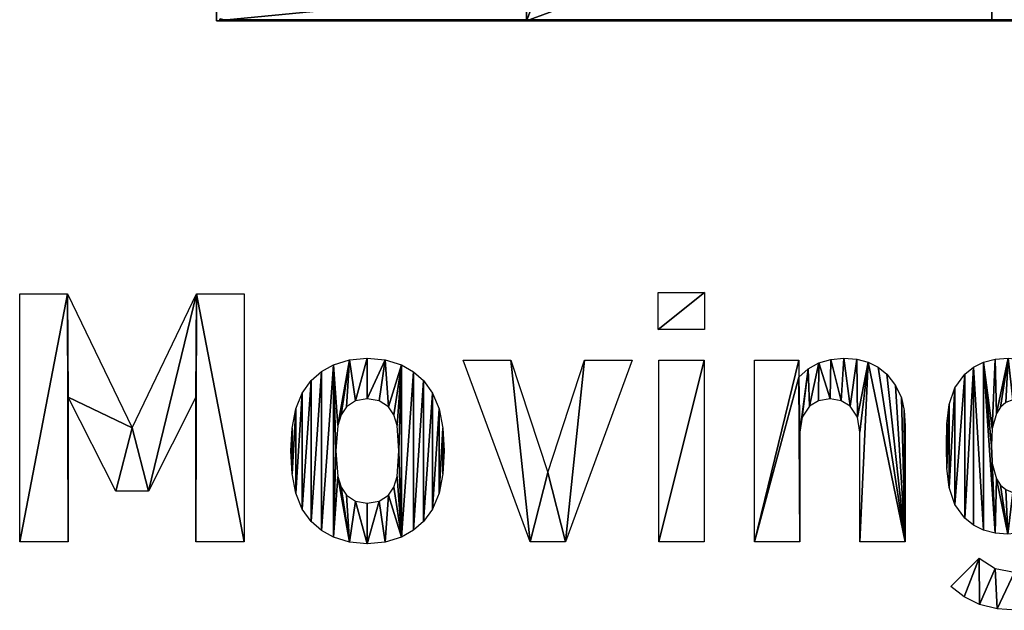
# Model space of a CAD drawing. Extents: x 20 to 1353, y 0 to 2941.
# Drawn here: x 20 to 686, y 0 to 400 of the extents above; entities that cross this region are included whole.
import ezdxf

# ---------------------------------------------------------------- set-up
doc = ezdxf.new("R2010")
doc.units = 0
doc.header["$LTSCALE"] = 25.4
doc.layers.get('0').update_dxf_attribs({"color": 13, "linetype": 'CONTINUOUS'})

# ---------------------------------------------------------------- blocks, each defined once
blk = doc.blocks.new('MOVING_RIGA')
at = {"color": 0}
for p, q in [((19.55, 46.4, 0.9), (19.55, 214.12, 0.9)), ((19.55, 214.12, 0.9), (51.82, 214.12, 0.9)), ((51.82, 214.12, 0.9), (95.63, 123.43, 0.9)), ((95.63, 123.43, 0.9), (139.21, 214.12, 0.9)), ((139.21, 214.12, 0.9), (171.48, 214.12, 0.9)), ((171.48, 214.12, 0.9), (171.48, 46.4, 0.9)), ((451.83, 190.09, 0.9), (451.83, 215.06, 0.9)), ((451.83, 215.06, 0.9), (483.16, 215.06, 0.9)), ((483.16, 215.06, 0.9), (483.16, 190.09, 0.9)), ((483.16, 190.09, 0.9), (451.83, 190.09, 0.9)), ((365.11, 46.4, 0.9), (319.88, 169.13, 0.9)), ((319.88, 169.13, 0.9), (352.15, 169.13, 0.9)), ((352.15, 169.13, 0.9), (377.12, 93.28, 0.9)), ((377.12, 93.28, 0.9), (401.85, 169.13, 0.9)), ((434.12, 169.13, 0.9), (389.13, 46.4, 0.9)), ((401.85, 169.13, 0.9), (434.12, 169.13, 0.9)), ((452.3, 46.4, 0.9), (452.3, 169.13, 0.9)), ((452.3, 169.13, 0.9), (482.92, 169.13, 0.9)), ((482.92, 169.13, 0.9), (482.92, 46.4, 0.9)), ((517.05, 46.4, 0.9), (517.05, 169.13, 0.9)), ((517.05, 169.13, 0.9), (546.97, 169.13, 0.9)), ((546.97, 169.13, 0.9), (546.97, 157.82, 0.9)), ((84.56, 80.56, 0.9), (52.29, 144.16, 0.9)), ((52.29, 144.16, 0.9), (52.29, 46.4, 0.9)), ((138.74, 144.16, 0.9), (106.71, 80.56, 0.9)), ((138.74, 46.4, 0.9), (138.74, 144.16, 0.9)), ((106.71, 80.56, 0.9), (84.56, 80.56, 0.9)), ((52.29, 46.4, 0.9), (19.55, 46.4, 0.9)), ((171.48, 46.4, 0.9), (138.74, 46.4, 0.9)), ((389.13, 46.4, 0.9), (365.11, 46.4, 0.9)), ((482.92, 46.4, 0.9), (452.3, 46.4, 0.9)), ((547.68, 46.4, 0.9), (517.05, 46.4, 0.9)), ((619.05, 46.4, 0.9), (588.43, 46.4, 0.9)), ((649.96, 16.02, 0.9), (669.04, 35.33, 0.9))]:
    blk.add_line(p, q, dxfattribs=at)
mesh = blk.add_polyface(dxfattribs=at)
corners = [(95.63, 123.43, 0.9), (52.29, 144.16, 0.9), (51.82, 214.12, 0.9), (84.56, 80.56, 0.9), (106.71, 80.56, 0.9), (139.21, 214.12, 0.9), (138.74, 144.16, 0.9), (138.74, 46.4, 0.9), (171.48, 46.4, 0.9), (171.48, 214.12, 0.9), (19.55, 46.4, 0.9), (19.55, 214.12, 0.9), (52.29, 46.4, 0.9)]
mesh.append_faces([[corners[k] for k in face] for face in [(8, 5, 9), (2, 10, 11)]], dxfattribs={"vtx0": -1, "color": 0})
mesh.append_faces([[corners[k] for k in face] for face in [(0, 1, 2), (1, 0, 3), (3, 0, 4), (4, 5, 6), (6, 5, 7), (7, 5, 8), (10, 2, 12), (12, 2, 1)]], dxfattribs={"vtx0": -1, "vtx1": -1, "color": 0})
mesh.append_faces([[corners[k] for k in face] for face in [(4, 0, 5)]], dxfattribs={"vtx0": -1, "vtx2": -1, "color": 0})
mesh = blk.add_polyface(dxfattribs=at)
corners = [(483.16, 215.06, 0.9), (451.83, 190.09, 0.9), (451.83, 215.06, 0.9), (483.16, 190.09, 0.9)]
mesh.append_faces([[corners[k] for k in face] for face in [(0, 1, 2), (1, 0, 3)]], dxfattribs={"vtx0": -1, "color": 0})
mesh = blk.add_polyface(dxfattribs=at)
corners = [(203.92, 123.22, 0.9), (203.92, 92.44, 0.9), (203.06, 107.88, 0.9), (206.53, 136.27, 0.9), (206.53, 79.32, 0.9), (210.87, 147.01, 0.9), (210.87, 68.53, 0.9), (216.95, 155.46, 0.9), (216.95, 60.07, 0.9), (223.9, 161.53, 0.9), (223.9, 54, 0.9), (232.03, 166.07, 0.9), (232.03, 49.47, 0.9), (233.68, 107.88, 0.9), (234.85, 125.08, 0.9), (242.81, 169.42, 0.9), (237.15, 132.32, 0.9), (240.74, 137.56, 0.9), (246.99, 141.63, 0.9), (254.88, 170.54, 0.9), (254.88, 142.98, 0.9), (267.01, 169.42, 0.9), (262.94, 141.63, 0.9), (269.25, 137.56, 0.9), (277.96, 166.07, 0.9), (272.84, 132.32, 0.9), (275.13, 125.08, 0.9), (276.31, 107.88, 0.9), (234.85, 90.45, 0.9), (242.81, 46.11, 0.9), (237.15, 83.21, 0.9), (240.74, 77.97, 0.9), (246.99, 73.9, 0.9), (254.88, 44.99, 0.9), (254.88, 72.55, 0.9), (262.94, 73.9, 0.9), (267.01, 46.11, 0.9), (269.25, 77.97, 0.9), (277.96, 49.47, 0.9), (272.84, 83.21, 0.9), (275.13, 90.45, 0.9), (286.09, 161.41, 0.9), (286.09, 54.12, 0.9), (293.04, 155.46, 0.9), (293.04, 60.07, 0.9), (299.12, 147.01, 0.9), (299.12, 68.53, 0.9), (303.46, 136.27, 0.9), (303.46, 79.32, 0.9), (306.06, 123.22, 0.9), (306.06, 92.44, 0.9), (306.93, 107.88, 0.9)]
mesh.append_faces([[corners[k] for k in face] for face in [(0, 1, 2), (50, 49, 51)]], dxfattribs={"vtx0": -1, "color": 0})
mesh.append_faces([[corners[k] for k in face] for face in [(1, 3, 4), (4, 5, 6), (6, 7, 8), (8, 9, 10), (10, 11, 12), (13, 11, 14), (14, 15, 16), (16, 15, 17), (17, 15, 18), (18, 19, 20), (20, 21, 22), (22, 21, 23), (23, 24, 25), (25, 24, 26), (26, 24, 27), (12, 28, 29), (28, 12, 13), (29, 32, 33), (33, 35, 36), (36, 37, 38), (38, 41, 42), (42, 43, 44), (44, 45, 46), (46, 47, 48), (48, 49, 50)]], dxfattribs={"vtx0": -1, "vtx1": -1, "color": 0})
mesh.append_faces([[corners[k] for k in face] for face in [(12, 11, 13), (38, 27, 24)]], dxfattribs={"vtx0": -1, "vtx1": -1, "vtx2": -1, "color": 0})
mesh.append_faces([[corners[k] for k in face] for face in [(1, 0, 3), (4, 3, 5), (6, 5, 7), (8, 7, 9), (10, 9, 11), (14, 11, 15), (18, 15, 19), (20, 19, 21), (23, 21, 24), (29, 28, 30), (29, 30, 31), (29, 31, 32), (33, 32, 34), (33, 34, 35), (36, 35, 37), (38, 37, 39), (38, 39, 40), (38, 40, 27), (38, 24, 41), (42, 41, 43), (44, 43, 45), (46, 45, 47), (48, 47, 49)]], dxfattribs={"vtx0": -1, "vtx2": -1, "color": 0})
mesh = blk.add_polyface(dxfattribs=at)
corners = [(352.15, 169.13, 0.9), (365.11, 46.4, 0.9), (319.88, 169.13, 0.9), (377.12, 93.28, 0.9), (389.13, 46.4, 0.9), (401.85, 169.13, 0.9), (434.12, 169.13, 0.9)]
mesh.append_faces([[corners[k] for k in face] for face in [(0, 1, 2), (4, 5, 6)]], dxfattribs={"vtx0": -1, "color": 0})
mesh.append_faces([[corners[k] for k in face] for face in [(1, 3, 4)]], dxfattribs={"vtx0": -1, "vtx1": -1, "color": 0})
mesh.append_faces([[corners[k] for k in face] for face in [(1, 0, 3), (4, 3, 5)]], dxfattribs={"vtx0": -1, "vtx2": -1, "color": 0})
mesh = blk.add_polyface(dxfattribs=at)
corners = [(482.92, 169.13, 0.9), (452.3, 46.4, 0.9), (452.3, 169.13, 0.9), (482.92, 46.4, 0.9)]
mesh.append_faces([[corners[k] for k in face] for face in [(0, 1, 2), (1, 0, 3)]], dxfattribs={"vtx0": -1, "color": 0})
mesh = blk.add_polyface(dxfattribs=at)
corners = [(553.39, 163.38, 0.9), (547.68, 120.6, 0.9), (546.97, 157.82, 0.9), (549.33, 130.73, 0.9), (554.27, 138.03, 0.9), (560.63, 167.36, 0.9), (560.46, 141.74, 0.9), (568.17, 142.98, 0.9), (568.7, 169.74, 0.9), (575.71, 141.74, 0.9), (577.59, 170.54, 0.9), (581.83, 138.03, 0.9), (586.2, 169.86, 0.9), (586.78, 130.73, 0.9), (593.9, 167.83, 0.9), (588.43, 120.6, 0.9), (588.43, 46.4, 0.9), (619.05, 46.4, 0.9), (600.69, 164.45, 0.9), (606.57, 159.71, 0.9), (612.57, 152.17, 0.9), (616.46, 143.69, 0.9), (618.4, 135.09, 0.9), (619.05, 124.84, 0.9), (546.97, 169.13, 0.9), (517.05, 46.4, 0.9), (517.05, 169.13, 0.9), (547.68, 46.4, 0.9)]
mesh.append_faces([[corners[k] for k in face] for face in [(17, 22, 23), (24, 25, 26)]], dxfattribs={"vtx0": -1, "color": 0})
mesh.append_faces([[corners[k] for k in face] for face in [(0, 1, 2), (1, 0, 3), (3, 0, 4), (4, 5, 6), (6, 5, 7), (7, 8, 9), (9, 10, 11), (11, 12, 13), (13, 14, 15), (15, 14, 16), (16, 14, 17), (25, 2, 27), (27, 2, 1)]], dxfattribs={"vtx0": -1, "vtx1": -1, "color": 0})
mesh.append_faces([[corners[k] for k in face] for face in [(4, 0, 5), (7, 5, 8), (9, 8, 10), (11, 10, 12), (13, 12, 14), (17, 14, 18), (17, 18, 19), (17, 19, 20), (17, 20, 21), (17, 21, 22), (25, 24, 2)]], dxfattribs={"vtx0": -1, "vtx2": -1, "color": 0})
mesh = blk.add_polyface(dxfattribs=at)
corners = [(672.16, 167.83, 0.9), (677.99, 122.96, 0.9), (677.52, 111.18, 0.9), (680.01, 169.86, 0.9), (680.82, 133.09, 0.9), (688.83, 170.54, 0.9), (683.54, 137.42, 0.9), (687.24, 140.51, 0.9), (691.91, 142.36, 0.9), (697.59, 169.73, 0.9), (697.54, 142.98, 0.9), (703.2, 142.36, 0.9), (705.49, 167.3, 0.9), (707.91, 140.51, 0.9), (712.55, 163.25, 0.9), (711.68, 137.42, 0.9), (714.5, 133.09, 0.9), (718.75, 157.58, 0.9), (716.98, 124.08, 0.9), (717.8, 111.18, 0.9), (717.8, 63.83, 0.9), (717.8, 51.35, 0.9), (748.43, 169.13, 0.9), (718.75, 169.13, 0.9), (725.8, 8.08, 0.9), (733.82, 14.37, 0.9), (740.21, 21.95, 0.9), (744.77, 30.56, 0.9), (747.51, 40.21, 0.9), (748.43, 50.88, 0.9), (669.04, 35.33, 0.9), (659.02, 9.01, 0.9), (649.96, 16.02, 0.9), (669.46, 4, 0.9), (679.88, 28.27, 0.9), (681.28, 1, 0.9), (693.07, 25.91, 0.9), (694.48, 0, 0.9), (704.26, 27.91, 0.9), (706.13, 0.9, 0.9), (712.39, 33.92, 0.9), (716.57, 3.59, 0.9), (716.45, 41.69, 0.9), (647.14, 126.26, 0.9), (647.14, 96.1, 0.9), (646.9, 111.18, 0.9), (648.79, 139.21, 0.9), (648.79, 83.15, 0.9), (652.73, 150.58, 0.9), (652.73, 71.61, 0.9), (659.38, 159.71, 0.9), (659.38, 62.42, 0.9), (665.29, 164.45, 0.9), (665.27, 57.68, 0.9), (672.11, 54.3, 0.9), (679.88, 52.26, 0.9), (677.99, 99.4, 0.9), (680.82, 89.04, 0.9), (688.59, 51.59, 0.9), (683.54, 84.71, 0.9), (687.24, 81.62, 0.9), (691.91, 79.76, 0.9), (697.22, 52.35, 0.9), (697.54, 79.15, 0.9), (704.96, 54.65, 0.9), (703.2, 79.76, 0.9), (707.91, 81.62, 0.9), (711.83, 58.48, 0.9), (711.68, 84.71, 0.9), (714.5, 89.04, 0.9), (717.1, 99.4, 0.9)]
mesh.append_faces([[corners[k] for k in face] for face in [(22, 17, 23), (28, 22, 29), (30, 31, 32), (43, 44, 45)]], dxfattribs={"vtx0": -1, "color": 0})
mesh.append_faces([[corners[k] for k in face] for face in [(1, 3, 4), (4, 5, 6), (6, 5, 7), (7, 5, 8), (8, 9, 10), (10, 9, 11), (11, 12, 13), (13, 14, 15), (15, 14, 16), (16, 17, 18), (18, 17, 19), (20, 17, 21), (24, 22, 25), (25, 22, 26), (26, 22, 27), (27, 22, 28), (31, 30, 33), (33, 34, 35), (35, 36, 37), (37, 38, 39), (39, 40, 41), (41, 21, 24), (44, 46, 47), (47, 48, 49), (49, 50, 51), (51, 52, 53), (53, 52, 54), (54, 0, 55), (55, 57, 58), (58, 61, 62), (62, 63, 64), (64, 66, 67), (67, 69, 20)]], dxfattribs={"vtx0": -1, "vtx1": -1, "color": 0})
mesh.append_faces([[corners[k] for k in face] for face in [(19, 17, 20), (17, 22, 24), (24, 21, 17), (55, 0, 2)]], dxfattribs={"vtx0": -1, "vtx1": -1, "vtx2": -1, "color": 0})
mesh.append_faces([[corners[k] for k in face] for face in [(0, 1, 2), (1, 0, 3), (4, 3, 5), (8, 5, 9), (11, 9, 12), (13, 12, 14), (16, 14, 17), (33, 30, 34), (35, 34, 36), (37, 36, 38), (39, 38, 40), (41, 40, 42), (41, 42, 21), (44, 43, 46), (47, 46, 48), (49, 48, 50), (51, 50, 52), (54, 52, 0), (55, 2, 56), (55, 56, 57), (58, 57, 59), (58, 59, 60), (58, 60, 61), (62, 61, 63), (64, 63, 65), (64, 65, 66), (67, 66, 68), (67, 68, 69), (20, 69, 70), (20, 70, 19)]], dxfattribs={"vtx0": -1, "vtx2": -1, "color": 0})
blk = doc.blocks.new('GROUP_12')
at = {"color": 0}
for p, q in [((0, 0, 150), (0, 1000, 150)), ((0, 0, 150), (0, 1000, 150)), ((0, 0), (0, 145)), ((0, 0), (0, 145)), ((210, 0, 120), (210, 145, 120)), ((210, 0, 25), (210, 145, 25)), ((210, 0, 120), (210, 145, 120)), ((210, 0, 25), (210, 145, 25)), ((525, 0, 120), (525, 145, 120)), ((525, 0, 120), (525, 145, 120)), ((525, 0, 25), (525, 145, 25)), ((525, 0, 25), (525, 145, 25)), ((1200, 0, 150), (0, 0, 150)), ((0, 0), (0, 0, 150)), ((0, 0), (0, 0, 150)), ((1200, 0), (0, 0)), ((1200, 0, 150), (0, 0, 150)), ((1200, 0), (0, 0)), ((210, 0, 25), (525, 0, 25)), ((210, 0, 120), (210, 0, 25)), ((525, 0, 120), (210, 0, 120)), ((525, 0, 120), (210, 0, 120)), ((210, 0, 120), (210, 0, 25)), ((210, 0, 25), (525, 0, 25)), ((525, 0, 25), (525, 0, 120)), ((525, 0, 25), (525, 0, 120))]:
    blk.add_line(p, q, dxfattribs=at)
mesh = blk.add_polyface(dxfattribs=at)
corners = [(1200, 0, 150), (0, 1000, 150), (0, 0, 150), (1200, 1000, 150)]
mesh.append_faces([[corners[k] for k in face] for face in [(0, 1, 2), (1, 0, 3)]], dxfattribs={"vtx0": -1, "color": 0})
mesh = blk.add_polyface(dxfattribs=at)
corners = [(0, 575), (0, 425), (0, 575, 120), (0, 0, 150), (0, 145, 120), (0, 0), (0, 1000, 150), (0, 425, 120), (0, 855, 120), (0, 855), (0, 1000), (0, 145)]
mesh.append_faces([[corners[k] for k in face] for face in [(9, 6, 10)]], dxfattribs={"vtx0": -1, "color": 0})
mesh.append_faces([[corners[k] for k in face] for face in [(3, 4, 5), (4, 6, 7), (7, 2, 1), (2, 6, 8), (8, 6, 9)]], dxfattribs={"vtx0": -1, "vtx1": -1, "color": 0})
mesh.append_faces([[corners[k] for k in face] for face in [(7, 6, 2)]], dxfattribs={"vtx0": -1, "vtx1": -1, "vtx2": -1, "color": 0})
mesh.append_faces([[corners[k] for k in face] for face in [(4, 3, 6)]], dxfattribs={"vtx0": -1, "vtx2": -1, "color": 0})
mesh.append_faces([[corners[k] for k in face] for face in [(0, 1, 2), (11, 5, 4)]], dxfattribs={"vtx1": -1, "color": 0})
mesh = blk.add_polyface(dxfattribs=at)
corners = [(1200, 855, 120), (990, 575, 120), (990, 855, 120), (1200, 575, 120), (1200, 425, 120), (990, 145, 120), (990, 425, 120), (1200, 145, 120), (990, 1000, 120), (675, 855, 120), (675, 1000, 120), (675, 575, 120), (675, 425, 120), (675, 145, 120), (675, 0, 120), (990, 0, 120), (525, 145, 120), (525, 425, 120), (525, 575, 120), (525, 855, 120), (525, 1000, 120), (210, 855, 120), (210, 1000, 120), (210, 575, 120), (210, 0, 120), (525, 0, 120), (210, 425, 120), (0, 145, 120), (0, 425, 120), (210, 145, 120), (0, 575, 120), (0, 855, 120)]
mesh.append_faces([[corners[k] for k in face] for face in [(1, 0, 3), (5, 4, 7), (8, 9, 10), (20, 21, 22), (26, 27, 28), (21, 30, 31)]], dxfattribs={"vtx0": -1, "color": 0})
mesh.append_faces([[corners[k] for k in face] for face in [(0, 1, 2), (4, 5, 6), (11, 8, 12), (13, 8, 14), (14, 8, 15), (15, 6, 5), (12, 16, 17), (16, 12, 13), (9, 18, 19), (18, 9, 11), (24, 20, 25), (25, 17, 16), (27, 26, 29), (29, 23, 24), (30, 21, 23)]], dxfattribs={"vtx0": -1, "vtx1": -1, "color": 0})
mesh.append_faces([[corners[k] for k in face] for face in [(9, 8, 11), (12, 8, 13), (15, 2, 1), (21, 20, 23), (23, 20, 24), (25, 19, 18)]], dxfattribs={"vtx0": -1, "vtx1": -1, "vtx2": -1, "color": 0})
mesh.append_faces([[corners[k] for k in face] for face in [(15, 8, 2), (15, 1, 6), (25, 20, 19), (25, 18, 17), (29, 26, 23)]], dxfattribs={"vtx0": -1, "vtx2": -1, "color": 0})
mesh = blk.add_polyface(dxfattribs=at)
corners = [(1200, 145), (0, 0), (0, 145), (1200, 0)]
mesh.append_faces([[corners[k] for k in face] for face in [(0, 1, 2), (1, 0, 3)]], dxfattribs={"vtx0": -1, "color": 0})
mesh = blk.add_polyface(dxfattribs=at)
corners = [(210, 145, 25), (210, 0, 120), (210, 0, 25), (210, 145, 120)]
mesh.append_faces([[corners[k] for k in face] for face in [(0, 1, 2), (1, 0, 3)]], dxfattribs={"vtx0": -1, "color": 0})
mesh = blk.add_polyface(dxfattribs=at)
corners = [(210, 0, 25), (525, 145, 25), (210, 145, 25), (525, 0, 25)]
mesh.append_faces([[corners[k] for k in face] for face in [(0, 1, 2), (1, 0, 3)]], dxfattribs={"vtx0": -1, "color": 0})
mesh = blk.add_polyface(dxfattribs=at)
corners = [(525, 145, 120), (525, 0, 25), (525, 0, 120), (525, 145, 25)]
mesh.append_faces([[corners[k] for k in face] for face in [(0, 1, 2), (1, 0, 3)]], dxfattribs={"vtx0": -1, "color": 0})
mesh = blk.add_polyface(dxfattribs=at)
corners = [(1200, 0), (990, 0, 25), (0, 0), (1200, 0, 150), (990, 0, 120), (675, 0, 120), (525, 0, 120), (210, 0, 120), (210, 0, 25), (0, 0, 150), (675, 0, 25), (525, 0, 25)]
mesh.append_faces([[corners[k] for k in face] for face in [(0, 1, 2), (1, 3, 4), (4, 3, 5), (6, 3, 7), (2, 8, 9), (8, 10, 11), (9, 7, 3), (5, 11, 10), (11, 5, 6)]], dxfattribs={"vtx0": -1, "vtx1": -1, "color": 0})
mesh.append_faces([[corners[k] for k in face] for face in [(5, 3, 6), (8, 2, 1)]], dxfattribs={"vtx0": -1, "vtx1": -1, "vtx2": -1, "color": 0})
mesh.append_faces([[corners[k] for k in face] for face in [(1, 0, 3), (8, 1, 10), (9, 8, 7)]], dxfattribs={"vtx0": -1, "vtx2": -1, "color": 0})
blk = doc.blocks.new('GROUP_2')
at = {"color": 0}
for p, q in [((2.22, 0.84, 5), (3.09, 0.38, 5)), ((3.09, 0.38, 495), (2.22, 0.84, 495)), ((3.09, 0.38, 495), (2.22, 0.84, 495)), ((2.22, 0.84, 5), (3.09, 0.38, 5)), ((2.27, 0.92, 4.03), (3.12, 0.47, 4.03)), ((2.27, 0.92, 4.03), (3.12, 0.47, 4.03)), ((3.12, 0.47, 495.97), (2.27, 0.92, 495.97)), ((3.12, 0.47, 495.97), (2.27, 0.92, 495.97)), ((2.38, 1.14, 3.15), (3.15, 0.73, 3.15)), ((2.38, 1.14, 3.15), (3.15, 0.73, 3.15)), ((3.15, 0.73, 496.85), (2.38, 1.14, 496.85)), ((3.15, 0.73, 496.85), (2.38, 1.14, 496.85)), ((3.09, 0.38, 5), (3.12, 0.47, 4.03)), ((3.09, 0.38, 5), (3.12, 0.47, 4.03)), ((3.09, 0.38, 495), (3.12, 0.47, 495.97)), ((3.09, 0.38, 495), (3.12, 0.47, 495.97)), ((3.09, 0.38, 5), (4.02, 0.1, 5)), ((4.02, 0.1, 495), (3.09, 0.38, 495)), ((3.09, 0.38, 5), (3.09, 0.38, 495)), ((4.02, 0.1, 495), (3.09, 0.38, 495)), ((3.09, 0.38, 5), (3.09, 0.38, 495)), ((3.09, 0.38, 5), (4.02, 0.1, 5)), ((3.12, 0.47, 4.03), (3.15, 0.73, 3.15)), ((3.12, 0.47, 4.03), (3.15, 0.73, 3.15)), ((3.12, 0.47, 495.97), (3.15, 0.73, 496.85)), ((3.12, 0.47, 495.97), (3.15, 0.73, 496.85)), ((3.12, 0.47, 4.03), (4.03, 0.19, 4.03)), ((3.12, 0.47, 4.03), (4.03, 0.19, 4.03)), ((4.03, 0.19, 495.97), (3.12, 0.47, 495.97)), ((4.03, 0.19, 495.97), (3.12, 0.47, 495.97)), ((3.15, 1.14, 497.62), (3.15, 0.73, 496.85)), ((3.15, 0.73, 3.15), (3.15, 1.14, 2.38)), ((3.15, 0.73, 3.15), (3.15, 1.14, 2.38)), ((3.15, 1.14, 497.62), (3.15, 0.73, 496.85)), ((4.03, 0.47, 496.88), (3.15, 0.73, 496.85)), ((4.03, 0.47, 3.12), (3.15, 0.73, 3.15)), ((4.03, 0.47, 3.12), (3.15, 0.73, 3.15)), ((4.03, 0.47, 496.88), (3.15, 0.73, 496.85)), ((4.02, 0.1, 5), (4.03, 0.19, 4.03)), ((4.02, 0.1, 5), (4.03, 0.19, 4.03)), ((4.02, 0.1, 495), (4.03, 0.19, 495.97)), ((4.02, 0.1, 495), (4.03, 0.19, 495.97)), ((4.02, 0.1, 5), (5, 0, 5)), ((5, 0, 495), (4.02, 0.1, 495)), ((5, 0, 495), (4.02, 0.1, 495)), ((4.02, 0.1, 5), (4.02, 0.1, 495)), ((4.02, 0.1, 5), (5, 0, 5)), ((4.02, 0.1, 5), (4.02, 0.1, 495)), ((4.03, 0.92, 497.73), (4.03, 0.47, 496.88)), ((4.03, 0.92, 497.73), (4.03, 0.47, 496.88)), ((4.03, 0.47, 3.12), (4.03, 0.92, 2.27)), ((4.03, 0.47, 3.12), (4.03, 0.92, 2.27)), ((5, 0.38, 496.91), (4.03, 0.47, 496.88)), ((4.03, 0.47, 496.88), (4.03, 0.19, 495.97)), ((5, 0.38, 496.91), (4.03, 0.47, 496.88)), ((4.03, 0.19, 4.03), (4.03, 0.47, 3.12)), ((4.03, 0.47, 496.88), (4.03, 0.19, 495.97)), ((4.03, 0.19, 4.03), (4.03, 0.47, 3.12)), ((5, 0.38, 3.09), (4.03, 0.47, 3.12)), ((5, 0.38, 3.09), (4.03, 0.47, 3.12)), ((5, 0.1, 495.98), (4.03, 0.19, 495.97)), ((5, 0.1, 4.02), (4.03, 0.19, 4.03)), ((5, 0.1, 495.98), (4.03, 0.19, 495.97)), ((5, 0.1, 4.02), (4.03, 0.19, 4.03)), ((5, 0.84, 497.78), (5, 0.38, 496.91)), ((5, 0.38, 3.09), (5, 0.84, 2.22)), ((5, 0.38, 3.09), (5, 0.84, 2.22)), ((5, 0.84, 497.78), (5, 0.38, 496.91)), ((5, 0.38, 496.91), (5, 0.1, 495.98)), ((5, 0.1, 4.02), (5, 0.38, 3.09)), ((5, 0.38, 3.09), (1195, 0.38, 3.09)), ((5, 0.1, 4.02), (5, 0.38, 3.09)), ((5, 0.38, 3.09), (1195, 0.38, 3.09)), ((1195, 0.38, 496.91), (5, 0.38, 496.91)), ((5, 0.38, 496.91), (5, 0.1, 495.98)), ((1195, 0.38, 496.91), (5, 0.38, 496.91)), ((5, 0, 5), (5, 0.1, 4.02)), ((5, 0.1, 495.98), (5, 0, 495)), ((5, 0.1, 4.02), (1195, 0.1, 4.02)), ((5, 0, 5), (5, 0.1, 4.02)), ((5, 0.1, 4.02), (1195, 0.1, 4.02)), ((1195, 0.1, 495.98), (5, 0.1, 495.98)), ((5, 0.1, 495.98), (5, 0, 495)), ((1195, 0.1, 495.98), (5, 0.1, 495.98)), ((1195, 0, 5), (5, 0, 5)), ((5, 0, 495), (1195, 0, 495)), ((5, 0, 5), (5, 0, 495)), ((5, 0, 495), (1195, 0, 495)), ((5, 0, 5), (5, 0, 495)), ((1195, 0, 5), (5, 0, 5))]:
    blk.add_line(p, q, dxfattribs=at)
mesh = blk.add_polyface(dxfattribs=at)
corners = [(3.09, 0.38, 5), (2.27, 0.92, 4.03), (3.12, 0.47, 4.03), (2.22, 0.84, 5)]
mesh.append_faces([[corners[k] for k in face] for face in [(0, 1, 2), (1, 0, 3)]], dxfattribs={"vtx0": -1, "color": 0})
mesh = blk.add_polyface(dxfattribs=at)
corners = [(3.12, 0.47, 495.97), (2.22, 0.84, 495), (3.09, 0.38, 495), (2.27, 0.92, 495.97)]
mesh.append_faces([[corners[k] for k in face] for face in [(0, 1, 2), (1, 0, 3)]], dxfattribs={"vtx0": -1, "color": 0})
mesh = blk.add_polyface(dxfattribs=at)
corners = [(3.09, 0.38, 495), (2.22, 0.84, 5), (3.09, 0.38, 5), (2.22, 0.84, 495)]
mesh.append_faces([[corners[k] for k in face] for face in [(0, 1, 2), (1, 0, 3)]], dxfattribs={"vtx0": -1, "color": 0})
mesh = blk.add_polyface(dxfattribs=at)
corners = [(3.12, 0.47, 4.03), (2.38, 1.14, 3.15), (3.15, 0.73, 3.15), (2.27, 0.92, 4.03)]
mesh.append_faces([[corners[k] for k in face] for face in [(0, 1, 2), (1, 0, 3)]], dxfattribs={"vtx0": -1, "color": 0})
mesh = blk.add_polyface(dxfattribs=at)
corners = [(3.15, 0.73, 496.85), (2.27, 0.92, 495.97), (3.12, 0.47, 495.97), (2.38, 1.14, 496.85)]
mesh.append_faces([[corners[k] for k in face] for face in [(0, 1, 2), (1, 0, 3)]], dxfattribs={"vtx0": -1, "color": 0})
mesh = blk.add_polyface(dxfattribs=at)
corners = [(3.15, 0.73, 3.15), (2.44, 1.48, 2.44), (3.15, 1.14, 2.38), (2.38, 1.14, 3.15)]
mesh.append_faces([[corners[k] for k in face] for face in [(0, 1, 2), (1, 0, 3)]], dxfattribs={"vtx0": -1, "color": 0})
mesh = blk.add_polyface(dxfattribs=at)
corners = [(3.15, 1.14, 497.62), (2.38, 1.14, 496.85), (3.15, 0.73, 496.85), (2.44, 1.48, 497.56)]
mesh.append_faces([[corners[k] for k in face] for face in [(0, 1, 2), (1, 0, 3)]], dxfattribs={"vtx0": -1, "color": 0})
mesh = blk.add_polyface(dxfattribs=at)
corners = [(4.02, 0.1, 5), (3.12, 0.47, 4.03), (4.03, 0.19, 4.03), (3.09, 0.38, 5)]
mesh.append_faces([[corners[k] for k in face] for face in [(0, 1, 2), (1, 0, 3)]], dxfattribs={"vtx0": -1, "color": 0})
mesh = blk.add_polyface(dxfattribs=at)
corners = [(4.03, 0.19, 495.97), (3.09, 0.38, 495), (4.02, 0.1, 495), (3.12, 0.47, 495.97)]
mesh.append_faces([[corners[k] for k in face] for face in [(0, 1, 2), (1, 0, 3)]], dxfattribs={"vtx0": -1, "color": 0})
mesh = blk.add_polyface(dxfattribs=at)
corners = [(4.02, 0.1, 495), (3.09, 0.38, 5), (4.02, 0.1, 5), (3.09, 0.38, 495)]
mesh.append_faces([[corners[k] for k in face] for face in [(0, 1, 2), (1, 0, 3)]], dxfattribs={"vtx0": -1, "color": 0})
mesh = blk.add_polyface(dxfattribs=at)
corners = [(4.03, 0.19, 4.03), (3.15, 0.73, 3.15), (4.03, 0.47, 3.12), (3.12, 0.47, 4.03)]
mesh.append_faces([[corners[k] for k in face] for face in [(0, 1, 2), (1, 0, 3)]], dxfattribs={"vtx0": -1, "color": 0})
mesh = blk.add_polyface(dxfattribs=at)
corners = [(4.03, 0.47, 496.88), (3.12, 0.47, 495.97), (4.03, 0.19, 495.97), (3.15, 0.73, 496.85)]
mesh.append_faces([[corners[k] for k in face] for face in [(0, 1, 2), (1, 0, 3)]], dxfattribs={"vtx0": -1, "color": 0})
mesh = blk.add_polyface(dxfattribs=at)
corners = [(4.03, 0.47, 496.88), (3.15, 1.14, 497.62), (3.15, 0.73, 496.85), (4.03, 0.92, 497.73)]
mesh.append_faces([[corners[k] for k in face] for face in [(0, 1, 2), (1, 0, 3)]], dxfattribs={"vtx0": -1, "color": 0})
mesh = blk.add_polyface(dxfattribs=at)
corners = [(4.03, 0.47, 3.12), (3.15, 1.14, 2.38), (4.03, 0.92, 2.27), (3.15, 0.73, 3.15)]
mesh.append_faces([[corners[k] for k in face] for face in [(0, 1, 2), (1, 0, 3)]], dxfattribs={"vtx0": -1, "color": 0})
mesh = blk.add_polyface(dxfattribs=at)
corners = [(5, 0, 5), (4.03, 0.19, 4.03), (5, 0.1, 4.02), (4.02, 0.1, 5)]
mesh.append_faces([[corners[k] for k in face] for face in [(0, 1, 2), (1, 0, 3)]], dxfattribs={"vtx0": -1, "color": 0})
mesh = blk.add_polyface(dxfattribs=at)
corners = [(5, 0.1, 495.98), (4.02, 0.1, 495), (5, 0, 495), (4.03, 0.19, 495.97)]
mesh.append_faces([[corners[k] for k in face] for face in [(0, 1, 2), (1, 0, 3)]], dxfattribs={"vtx0": -1, "color": 0})
mesh = blk.add_polyface(dxfattribs=at)
corners = [(5, 0, 495), (4.02, 0.1, 5), (5, 0, 5), (4.02, 0.1, 495)]
mesh.append_faces([[corners[k] for k in face] for face in [(0, 1, 2), (1, 0, 3)]], dxfattribs={"vtx0": -1, "color": 0})
mesh = blk.add_polyface(dxfattribs=at)
corners = [(5, 0.38, 496.91), (4.03, 0.92, 497.73), (4.03, 0.47, 496.88), (5, 0.84, 497.78)]
mesh.append_faces([[corners[k] for k in face] for face in [(0, 1, 2), (1, 0, 3)]], dxfattribs={"vtx0": -1, "color": 0})
mesh = blk.add_polyface(dxfattribs=at)
corners = [(5, 0.38, 3.09), (4.03, 0.92, 2.27), (5, 0.84, 2.22), (4.03, 0.47, 3.12)]
mesh.append_faces([[corners[k] for k in face] for face in [(0, 1, 2), (1, 0, 3)]], dxfattribs={"vtx0": -1, "color": 0})
mesh = blk.add_polyface(dxfattribs=at)
corners = [(5, 0.1, 495.98), (4.03, 0.47, 496.88), (4.03, 0.19, 495.97), (5, 0.38, 496.91)]
mesh.append_faces([[corners[k] for k in face] for face in [(0, 1, 2), (1, 0, 3)]], dxfattribs={"vtx0": -1, "color": 0})
mesh = blk.add_polyface(dxfattribs=at)
corners = [(5, 0.1, 4.02), (4.03, 0.47, 3.12), (5, 0.38, 3.09), (4.03, 0.19, 4.03)]
mesh.append_faces([[corners[k] for k in face] for face in [(0, 1, 2), (1, 0, 3)]], dxfattribs={"vtx0": -1, "color": 0})
mesh = blk.add_polyface(dxfattribs=at)
corners = [(1195, 0.38, 3.09), (5, 0.84, 2.22), (1195, 0.84, 2.22), (5, 0.38, 3.09)]
mesh.append_faces([[corners[k] for k in face] for face in [(0, 1, 2), (1, 0, 3)]], dxfattribs={"vtx0": -1, "color": 0})
mesh = blk.add_polyface(dxfattribs=at)
corners = [(1195, 0.84, 497.78), (5, 0.38, 496.91), (1195, 0.38, 496.91), (5, 0.84, 497.78)]
mesh.append_faces([[corners[k] for k in face] for face in [(0, 1, 2), (1, 0, 3)]], dxfattribs={"vtx0": -1, "color": 0})
mesh = blk.add_polyface(dxfattribs=at)
corners = [(1195, 0.1, 4.02), (5, 0.38, 3.09), (1195, 0.38, 3.09), (5, 0.1, 4.02)]
mesh.append_faces([[corners[k] for k in face] for face in [(0, 1, 2), (1, 0, 3)]], dxfattribs={"vtx0": -1, "color": 0})
mesh = blk.add_polyface(dxfattribs=at)
corners = [(1195, 0.38, 496.91), (5, 0.1, 495.98), (1195, 0.1, 495.98), (5, 0.38, 496.91)]
mesh.append_faces([[corners[k] for k in face] for face in [(0, 1, 2), (1, 0, 3)]], dxfattribs={"vtx0": -1, "color": 0})
mesh = blk.add_polyface(dxfattribs=at)
corners = [(1195, 0, 5), (5, 0.1, 4.02), (1195, 0.1, 4.02), (5, 0, 5)]
mesh.append_faces([[corners[k] for k in face] for face in [(0, 1, 2), (1, 0, 3)]], dxfattribs={"vtx0": -1, "color": 0})
mesh = blk.add_polyface(dxfattribs=at)
corners = [(1195, 0.1, 495.98), (5, 0, 495), (1195, 0, 495), (5, 0.1, 495.98)]
mesh.append_faces([[corners[k] for k in face] for face in [(0, 1, 2), (1, 0, 3)]], dxfattribs={"vtx0": -1, "color": 0})
mesh = blk.add_polyface(dxfattribs=at)
corners = [(1195, 0, 495), (5, 0, 5), (1195, 0, 5), (5, 0, 495)]
mesh.append_faces([[corners[k] for k in face] for face in [(0, 1, 2), (1, 0, 3)]], dxfattribs={"vtx0": -1, "color": 0})

msp = doc.modelspace()

# ---------------------------------------------------------------- block references
at = {"color": 250, "yscale": 0.8}
msp.add_blockref('GROUP_12', (152.74, 398.77, 36.39), dxfattribs=at)
at = {"color": 71}
msp.add_blockref('GROUP_2', (152.74, 398.77, 186.39), dxfattribs=at)
at = {"color": 0}
msp.add_blockref('MOVING_RIGA', (0, 0), dxfattribs=at)

doc.saveas('drawing.dxf')
